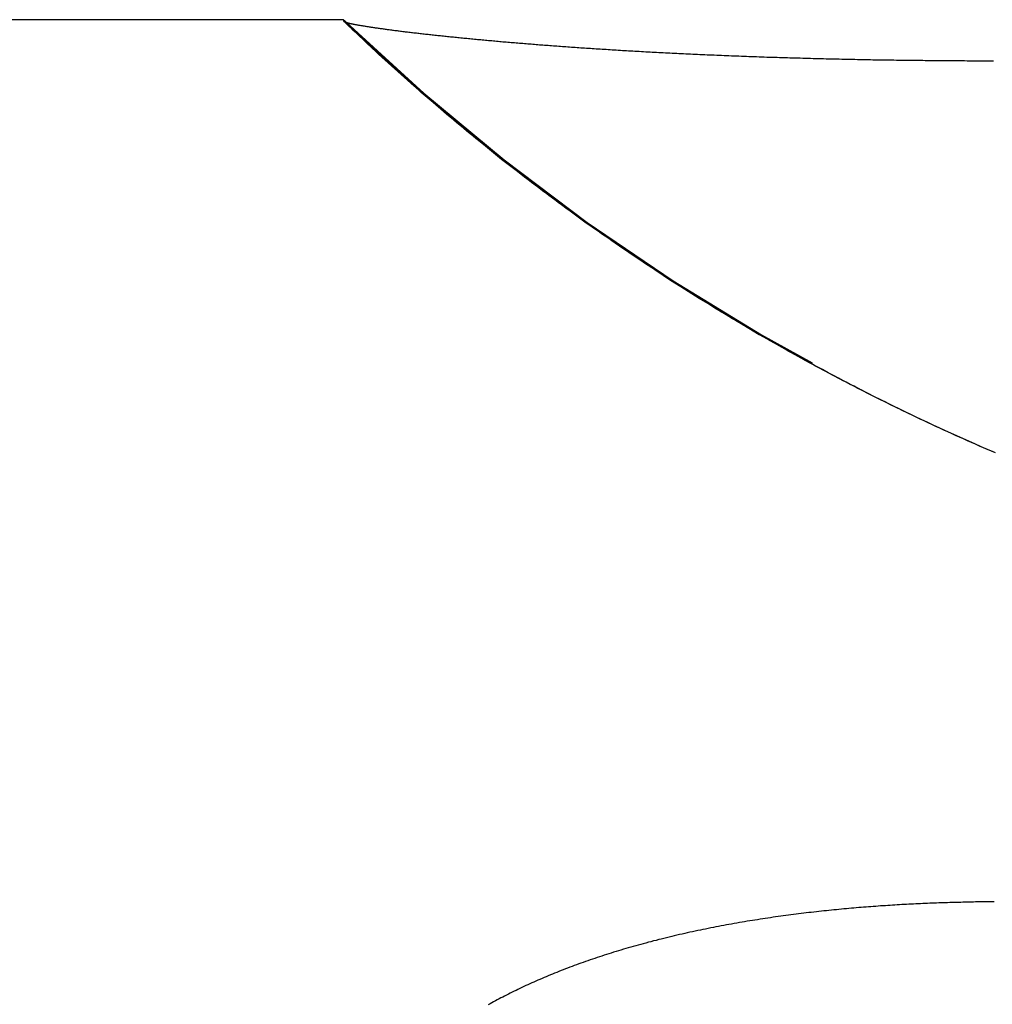
# Model space of a CAD drawing. Extents: x 2.68 to 8.4, y 4.32 to 6.82.
# Drawn here: x 8.06 to 8.23, y 5.84 to 6.01 of the extents above; entities that cross this region are included whole.
import ezdxf

# ---------------------------------------------------------------- set-up
doc = ezdxf.new("R2010")
doc.units = 0
doc.header["$LTSCALE"] = 0.5
doc.linetypes.add('DASHED', pattern=[0.2067, 0.1654, -0.0413])
for name, color, linetype in [('HIDDEN__ANSI_', 7, 'DASHED'), ('HIDDEN_NARROW__ANSI_', 7, 'DASHED'), ('VISIBLE__ANSI_', 7, 'CONTINUOUS'), ('VISIBLE_NARROW__ANSI_', 7, 'CONTINUOUS')]:
    doc.layers.add(name, color=color, linetype=linetype)

msp = doc.modelspace()

# ---------------------------------------------------------------- linework, layer by layer
at = {"layer": 'HIDDEN__ANSI_'}
msp.add_polyline3d([(8.22783, 5.93112, 0), (8.22715, 5.93142, 0), (8.22646, 5.93172, 0), (8.22577, 5.93201, 0), (8.22508, 5.93231, 0), (8.22439, 5.93261, 0), (8.22371, 5.93292, 0), (8.22302, 5.93322, 0), (8.22233, 5.93353, 0), (8.22165, 5.93383, 0), (8.22097, 5.93414, 0), (8.22028, 5.93445, 0), (8.2196, 5.93476, 0), (8.21892, 5.93507, 0), (8.21823, 5.93539, 0), (8.21755, 5.9357, 0), (8.21687, 5.93602, 0), (8.21619, 5.93634, 0), (8.21551, 5.93665, 0), (8.21484, 5.93697, 0), (8.21416, 5.9373, 0), (8.21348, 5.93762, 0), (8.2128, 5.93794, 0), (8.21213, 5.93827, 0), (8.21145, 5.9386, 0), (8.21078, 5.93892, 0), (8.2101, 5.93925, 0), (8.20943, 5.93959, 0), (8.20876, 5.93992, 0), (8.20809, 5.94025, 0), (8.20741, 5.94059, 0), (8.20674, 5.94092, 0), (8.20607, 5.94126, 0), (8.2054, 5.9416, 0), (8.20474, 5.94194, 0), (8.20407, 5.94228, 0), (8.2034, 5.94263, 0), (8.20273, 5.94297, 0), (8.20207, 5.94332, 0), (8.2014, 5.94366, 0), (8.20074, 5.94401, 0), (8.20007, 5.94436, 0), (8.19941, 5.94471, 0), (8.19875, 5.94506, 0), (8.19809, 5.94542, 0), (8.19743, 5.94577, 0), (8.19677, 5.94613, 0), (8.19611, 5.94649, 0), (8.19545, 5.94685, 0), (8.19479, 5.94721, 0), (8.19413, 5.94757, 0), (8.19347, 5.94793, 0), (8.19282, 5.9483, 0), (8.19216, 5.94866, 0), (8.19151, 5.94903, 0), (8.19085, 5.9494, 0), (8.1902, 5.94977, 0), (8.18955, 5.95014, 0), (8.1889, 5.95051, 0), (8.18825, 5.95088, 0), (8.1876, 5.95126, 0), (8.18695, 5.95163, 0), (8.1863, 5.95201, 0), (8.18565, 5.95239, 0), (8.185, 5.95277, 0), (8.18436, 5.95315, 0), (8.18371, 5.95353, 0), (8.18307, 5.95392, 0), (8.18242, 5.9543, 0), (8.18178, 5.95469, 0), (8.18114, 5.95508, 0), (8.1805, 5.95547, 0), (8.17986, 5.95586, 0), (8.17922, 5.95625, 0), (8.17858, 5.95664, 0), (8.17794, 5.95703, 0), (8.1773, 5.95743, 0), (8.17666, 5.95783, 0), (8.17603, 5.95822, 0), (8.17539, 5.95862, 0), (8.17476, 5.95902, 0), (8.17412, 5.95943, 0), (8.17349, 5.95983, 0), (8.17286, 5.96023, 0), (8.17223, 5.96064, 0), (8.1716, 5.96105, 0), (8.17097, 5.96145, 0), (8.17034, 5.96186, 0), (8.16971, 5.96227, 0), (8.16908, 5.96269, 0), (8.16845, 5.9631, 0), (8.16783, 5.96351, 0), (8.1672, 5.96393, 0), (8.16658, 5.96435, 0), (8.16596, 5.96476, 0), (8.16533, 5.96518, 0), (8.16471, 5.9656, 0), (8.16409, 5.96603, 0), (8.16347, 5.96645, 0), (8.16285, 5.96687, 0), (8.16224, 5.9673, 0), (8.16162, 5.96772, 0), (8.161, 5.96815, 0), (8.16039, 5.96858, 0), (8.15977, 5.96901, 0), (8.15916, 5.96944, 0), (8.15855, 5.96988, 0), (8.15793, 5.97031, 0), (8.15732, 5.97075, 0), (8.15671, 5.97118, 0), (8.1561, 5.97162, 0), (8.15549, 5.97206, 0), (8.15489, 5.9725, 0), (8.15428, 5.97294, 0), (8.15367, 5.97338, 0), (8.15307, 5.97383, 0), (8.15246, 5.97427, 0), (8.15186, 5.97472, 0), (8.15126, 5.97517, 0), (8.15066, 5.97562, 0), (8.15006, 5.97607, 0), (8.14946, 5.97652, 0), (8.14886, 5.97697, 0), (8.14826, 5.97742, 0), (8.14766, 5.97788, 0), (8.14707, 5.97833, 0), (8.14647, 5.97879, 0), (8.14588, 5.97925, 0), (8.14529, 5.97971, 0), (8.14469, 5.98017, 0), (8.1441, 5.98063, 0), (8.14351, 5.98109, 0), (8.14292, 5.98156, 0), (8.14233, 5.98202, 0), (8.14174, 5.98249, 0), (8.14116, 5.98296, 0), (8.14057, 5.98343, 0), (8.13999, 5.9839, 0), (8.1394, 5.98437, 0), (8.13882, 5.98484, 0), (8.13824, 5.98531, 0), (8.13766, 5.98579, 0), (8.13708, 5.98626, 0), (8.1365, 5.98674, 0), (8.13592, 5.98722, 0), (8.13534, 5.9877, 0), (8.13477, 5.98818, 0), (8.13419, 5.98866, 0), (8.13362, 5.98914, 0), (8.13304, 5.98963, 0), (8.13247, 5.99011, 0), (8.1319, 5.9906, 0), (8.13133, 5.99109, 0), (8.13076, 5.99157, 0), (8.13019, 5.99206, 0), (8.12962, 5.99256, 0), (8.12906, 5.99305, 0), (8.12849, 5.99354, 0), (8.12793, 5.99403, 0), (8.12736, 5.99453, 0), (8.1268, 5.99503, 0), (8.12624, 5.99552, 0), (8.12568, 5.99602, 0), (8.12512, 5.99652, 0), (8.12456, 5.99702, 0), (8.124, 5.99753, 0), (8.12344, 5.99803, 0), (8.12289, 5.99853, 0), (8.12233, 5.99904, 0), (8.12178, 5.99954, 0), (8.12123, 6.00005, 0), (8.12068, 6.00056, 0), (8.12012, 6.00107, 0), (8.11958, 6.00158, 0), (8.11903, 6.00209, 0), (8.11848, 6.00261, 0), (8.11793, 6.00312, 0), (8.11739, 6.00364, 0), (8.11684, 6.00415, 0), (8.1163, 6.00467, 0), (8.11576, 6.00519, 0), (8.11522, 6.00571, 0)], dxfattribs=at)
for centre, radius, start, end in [((8.37532719506861, 6.276143010059306), 0.3752243386920422, 226.1147831071309, 269.9991626252808), ((8.375501865084592, 6.275918671407337), 0.375, 226.144904553595, 270)]:
    msp.add_arc(centre, radius, start, end, dxfattribs=at)
at = {"layer": 'HIDDEN_NARROW__ANSI_'}
msp.add_polyline3d([(8.22736, 5.93134, 0), (8.22632, 5.93178, 0), (8.22529, 5.93223, 0), (8.22426, 5.93268, 0), (8.22323, 5.93314, 0), (8.2222, 5.9336, 0), (8.22117, 5.93406, 0), (8.22014, 5.93452, 0), (8.21912, 5.93499, 0), (8.2181, 5.93546, 0), (8.21707, 5.93593, 0), (8.21605, 5.93641, 0), (8.21503, 5.93689, 0), (8.21402, 5.93737, 0), (8.213, 5.93786, 0), (8.21198, 5.93835, 0), (8.21097, 5.93884, 0), (8.20996, 5.93933, 0), (8.20895, 5.93983, 0), (8.20794, 5.94033, 0), (8.20693, 5.94084, 0), (8.20592, 5.94134, 0), (8.20492, 5.94185, 0), (8.20392, 5.94237, 0), (8.20292, 5.94288, 0), (8.20192, 5.9434, 0), (8.20092, 5.94392, 0), (8.19992, 5.94445, 0), (8.19893, 5.94498, 0), (8.19793, 5.94551, 0), (8.19694, 5.94604, 0), (8.19595, 5.94658, 0), (8.19496, 5.94712, 0), (8.19397, 5.94766, 0), (8.19299, 5.94821, 0), (8.19201, 5.94876, 0), (8.19102, 5.94931, 0), (8.19004, 5.94986, 0), (8.18906, 5.95042, 0), (8.18809, 5.95098, 0), (8.18711, 5.95155, 0), (8.18614, 5.95211, 0), (8.18517, 5.95268, 0), (8.1842, 5.95326, 0), (8.18323, 5.95383, 0), (8.18226, 5.95441, 0), (8.1813, 5.95499, 0), (8.18033, 5.95558, 0), (8.17937, 5.95616, 0), (8.17841, 5.95675, 0), (8.17745, 5.95735, 0), (8.1765, 5.95794, 0), (8.17554, 5.95854, 0), (8.17459, 5.95914, 0), (8.17364, 5.95975, 0), (8.17269, 5.96035, 0), (8.17174, 5.96096, 0), (8.1708, 5.96158, 0), (8.16985, 5.96219, 0), (8.16891, 5.96281, 0), (8.16797, 5.96343, 0), (8.16703, 5.96406, 0), (8.1661, 5.96468, 0), (8.16516, 5.96531, 0), (8.16423, 5.96595, 0), (8.1633, 5.96658, 0), (8.16237, 5.96722, 0), (8.16145, 5.96786, 0), (8.16052, 5.96851, 0), (8.1596, 5.96915, 0), (8.15868, 5.9698, 0), (8.15776, 5.97045, 0), (8.15684, 5.97111, 0), (8.15593, 5.97177, 0), (8.15502, 5.97243, 0), (8.1541, 5.97309, 0), (8.1532, 5.97375, 0), (8.15229, 5.97442, 0), (8.15138, 5.97509, 0), (8.15048, 5.97577, 0), (8.14958, 5.97644, 0), (8.14868, 5.97712, 0), (8.14778, 5.97781, 0), (8.14689, 5.97849, 0), (8.146, 5.97918, 0), (8.14511, 5.97987, 0), (8.14422, 5.98056, 0), (8.14333, 5.98126, 0), (8.14245, 5.98195, 0), (8.14156, 5.98265, 0), (8.14068, 5.98336, 0), (8.13981, 5.98406, 0), (8.13893, 5.98477, 0), (8.13806, 5.98548, 0), (8.13719, 5.9862, 0), (8.13632, 5.98691, 0), (8.13545, 5.98763, 0), (8.13458, 5.98835, 0), (8.13372, 5.98908, 0), (8.13286, 5.9898, 0), (8.132, 5.99053, 0), (8.13114, 5.99127, 0), (8.13029, 5.992, 0), (8.12944, 5.99274, 0), (8.12859, 5.99348, 0), (8.12774, 5.99422, 0), (8.12689, 5.99496, 0), (8.12605, 5.99571, 0), (8.12521, 5.99646, 0), (8.12437, 5.99721, 0), (8.12354, 5.99797, 0), (8.1227, 5.99872, 0), (8.12187, 5.99948, 0), (8.12104, 6.00025, 0), (8.12021, 6.00101, 0), (8.11939, 6.00178, 0), (8.11857, 6.00255, 0), (8.11775, 6.00332, 0), (8.11693, 6.0041, 0), (8.11611, 6.00487, 0), (8.1153, 6.00565, 0)], dxfattribs=at)
at = {"layer": 'VISIBLE__ANSI_'}
for p, q in [((8.115188087703286, 6.005989537549069), (7.732188087703286, 6.005989537549069)), ((8.115188087703284, 6.005989537549069), (8.115188087703284, 6.005758220220383))]:
    msp.add_line(p, q, dxfattribs=at)
for points in [[(8.11519, 6.00576, 0), (8.11519, 6.00575, 0), (8.11519, 6.00574, 0), (8.1152, 6.00572, 0), (8.11521, 6.00571, 0), (8.11522, 6.0057, 0), (8.11524, 6.00569, 0), (8.11526, 6.00568, 0), (8.11528, 6.00566, 0), (8.1153, 6.00565, 0), (8.11533, 6.00564, 0), (8.11536, 6.00562, 0), (8.11539, 6.00561, 0), (8.11542, 6.0056, 0), (8.11546, 6.00558, 0), (8.1155, 6.00557, 0), (8.11554, 6.00555, 0), (8.11559, 6.00554, 0), (8.11563, 6.00552, 0), (8.11568, 6.00551, 0), (8.11574, 6.00549, 0), (8.11579, 6.00548, 0), (8.11585, 6.00546, 0), (8.11591, 6.00545, 0), (8.11597, 6.00543, 0), (8.11604, 6.00541, 0), (8.11611, 6.0054, 0), (8.11618, 6.00538, 0), (8.11625, 6.00536, 0), (8.11633, 6.00535, 0), (8.11641, 6.00533, 0), (8.11649, 6.00531, 0), (8.11657, 6.00529, 0), (8.11666, 6.00528, 0), (8.11675, 6.00526, 0), (8.11684, 6.00524, 0), (8.11693, 6.00522, 0), (8.11703, 6.0052, 0), (8.11713, 6.00518, 0), (8.11723, 6.00516, 0), (8.11733, 6.00514, 0), (8.11744, 6.00512, 0), (8.11755, 6.0051, 0), (8.11766, 6.00508, 0), (8.11777, 6.00506, 0), (8.11789, 6.00504, 0), (8.11801, 6.00502, 0), (8.11813, 6.005, 0), (8.11825, 6.00498, 0), (8.11837, 6.00496, 0), (8.1185, 6.00494, 0), (8.11863, 6.00492, 0), (8.11876, 6.0049, 0), (8.1189, 6.00487, 0), (8.11903, 6.00485, 0), (8.11917, 6.00483, 0), (8.11931, 6.00481, 0), (8.11945, 6.00479, 0), (8.1196, 6.00476, 0), (8.11974, 6.00474, 0), (8.11989, 6.00472, 0), (8.12004, 6.0047, 0), (8.1202, 6.00467, 0), (8.12035, 6.00465, 0), (8.12051, 6.00463, 0), (8.12066, 6.0046, 0), (8.12082, 6.00458, 0), (8.12099, 6.00456, 0), (8.12115, 6.00453, 0), (8.12132, 6.00451, 0), (8.12149, 6.00449, 0), (8.12166, 6.00446, 0), (8.12183, 6.00444, 0), (8.122, 6.00442, 0), (8.12218, 6.00439, 0), (8.12235, 6.00437, 0), (8.12253, 6.00434, 0), (8.12271, 6.00432, 0), (8.12289, 6.0043, 0), (8.12308, 6.00427, 0), (8.12326, 6.00425, 0), (8.12345, 6.00422, 0), (8.12364, 6.0042, 0), (8.12383, 6.00417, 0), (8.12403, 6.00415, 0), (8.12422, 6.00412, 0), (8.12442, 6.0041, 0), (8.12461, 6.00407, 0), (8.12481, 6.00405, 0), (8.12501, 6.00402, 0), (8.12521, 6.004, 0), (8.12542, 6.00397, 0), (8.12562, 6.00395, 0), (8.12583, 6.00392, 0), (8.12604, 6.0039, 0), (8.12625, 6.00387, 0), (8.12646, 6.00385, 0), (8.12667, 6.00382, 0), (8.12689, 6.00379, 0), (8.1271, 6.00377, 0), (8.12732, 6.00374, 0), (8.12754, 6.00372, 0), (8.12776, 6.00369, 0), (8.12798, 6.00367, 0), (8.1282, 6.00364, 0), (8.12843, 6.00362, 0), (8.12865, 6.00359, 0), (8.12888, 6.00356, 0), (8.1291, 6.00354, 0), (8.12933, 6.00351, 0), (8.12956, 6.00349, 0), (8.1298, 6.00346, 0), (8.13003, 6.00344, 0), (8.13026, 6.00341, 0), (8.1305, 6.00338, 0), (8.13073, 6.00336, 0), (8.13097, 6.00333, 0), (8.13121, 6.00331, 0), (8.13145, 6.00328, 0), (8.13169, 6.00326, 0), (8.13193, 6.00323, 0), (8.13218, 6.0032, 0), (8.13242, 6.00318, 0), (8.13267, 6.00315, 0), (8.13292, 6.00313, 0), (8.13316, 6.0031, 0), (8.13341, 6.00308, 0), (8.13366, 6.00305, 0), (8.13391, 6.00302, 0), (8.13417, 6.003, 0), (8.13442, 6.00297, 0), (8.13467, 6.00295, 0), (8.13493, 6.00292, 0), (8.13518, 6.0029, 0), (8.13544, 6.00287, 0), (8.1357, 6.00284, 0), (8.13596, 6.00282, 0), (8.13622, 6.00279, 0), (8.13648, 6.00277, 0), (8.13674, 6.00274, 0), (8.13701, 6.00272, 0), (8.13727, 6.00269, 0), (8.13753, 6.00267, 0), (8.1378, 6.00264, 0), (8.13807, 6.00262, 0), (8.13833, 6.00259, 0), (8.1386, 6.00257, 0), (8.13887, 6.00254, 0), (8.13914, 6.00252, 0), (8.13941, 6.00249, 0), (8.13968, 6.00247, 0), (8.13996, 6.00244, 0), (8.14023, 6.00242, 0), (8.1405, 6.00239, 0), (8.14078, 6.00237, 0), (8.14106, 6.00234, 0), (8.14133, 6.00232, 0), (8.14161, 6.00229, 0), (8.14189, 6.00227, 0), (8.14216, 6.00224, 0), (8.14244, 6.00222, 0), (8.14272, 6.00219, 0), (8.143, 6.00217, 0), (8.14329, 6.00215, 0), (8.14357, 6.00212, 0), (8.14385, 6.0021, 0), (8.14413, 6.00207, 0), (8.14442, 6.00205, 0), (8.1447, 6.00203, 0), (8.14499, 6.002, 0), (8.14527, 6.00198, 0), (8.14556, 6.00195, 0), (8.14584, 6.00193, 0), (8.14613, 6.00191, 0), (8.14642, 6.00188, 0), (8.14671, 6.00186, 0), (8.147, 6.00184, 0), (8.14729, 6.00181, 0), (8.14758, 6.00179, 0), (8.14787, 6.00177, 0), (8.14816, 6.00174, 0), (8.14845, 6.00172, 0), (8.14874, 6.0017, 0), (8.14903, 6.00167, 0), (8.14933, 6.00165, 0), (8.14963, 6.00163, 0), (8.14993, 6.00161, 0), (8.15023, 6.00158, 0), (8.15053, 6.00156, 0), (8.15083, 6.00154, 0), (8.15113, 6.00151, 0), (8.15144, 6.00149, 0), (8.15174, 6.00147, 0), (8.15205, 6.00145, 0), (8.15236, 6.00142, 0), (8.15267, 6.0014, 0), (8.15299, 6.00138, 0), (8.1533, 6.00136, 0), (8.15361, 6.00133, 0), (8.15393, 6.00131, 0), (8.15425, 6.00129, 0), (8.15457, 6.00127, 0), (8.15489, 6.00124, 0), (8.15521, 6.00122, 0), (8.15554, 6.0012, 0), (8.15586, 6.00118, 0), (8.15619, 6.00115, 0), (8.15651, 6.00113, 0), (8.15684, 6.00111, 0), (8.15717, 6.00109, 0), (8.15751, 6.00106, 0), (8.15784, 6.00104, 0), (8.15817, 6.00102, 0), (8.15851, 6.001, 0), (8.15885, 6.00098, 0), (8.15919, 6.00095, 0), (8.15953, 6.00093, 0), (8.15987, 6.00091, 0), (8.16021, 6.00089, 0), (8.16056, 6.00087, 0), (8.16091, 6.00084, 0), (8.16125, 6.00082, 0), (8.1616, 6.0008, 0), (8.16195, 6.00078, 0), (8.16231, 6.00076, 0), (8.16266, 6.00074, 0), (8.16301, 6.00071, 0), (8.16337, 6.00069, 0), (8.16373, 6.00067, 0), (8.16409, 6.00065, 0), (8.16445, 6.00063, 0), (8.16481, 6.00061, 0), (8.16518, 6.00059, 0), (8.16554, 6.00057, 0), (8.16591, 6.00055, 0), (8.16628, 6.00053, 0), (8.16665, 6.0005, 0), (8.16702, 6.00048, 0), (8.16739, 6.00046, 0), (8.16776, 6.00044, 0), (8.16814, 6.00042, 0), (8.16851, 6.0004, 0), (8.16889, 6.00038, 0), (8.16927, 6.00036, 0), (8.16965, 6.00034, 0), (8.17004, 6.00032, 0), (8.17042, 6.0003, 0), (8.17081, 6.00028, 0), (8.17119, 6.00026, 0), (8.17158, 6.00024, 0), (8.17197, 6.00022, 0), (8.17236, 6.0002, 0), (8.17276, 6.00018, 0), (8.17315, 6.00016, 0), (8.17355, 6.00015, 0), (8.17395, 6.00013, 0), (8.17434, 6.00011, 0), (8.17475, 6.00009, 0), (8.17515, 6.00007, 0), (8.17555, 6.00005, 0), (8.17596, 6.00003, 0), (8.17636, 6.00001, 0), (8.17677, 6, 0), (8.17718, 5.99998, 0), (8.17759, 5.99996, 0), (8.178, 5.99994, 0), (8.17842, 5.99992, 0), (8.17883, 5.99991, 0), (8.17925, 5.99989, 0), (8.17967, 5.99987, 0), (8.18009, 5.99985, 0), (8.18051, 5.99984, 0), (8.18093, 5.99982, 0), (8.18136, 5.9998, 0), (8.18178, 5.99978, 0), (8.18221, 5.99977, 0), (8.18264, 5.99975, 0), (8.18307, 5.99973, 0), (8.1835, 5.99972, 0), (8.18394, 5.9997, 0), (8.18437, 5.99968, 0), (8.18481, 5.99967, 0), (8.18524, 5.99965, 0), (8.18568, 5.99964, 0), (8.18613, 5.99962, 0), (8.18657, 5.9996, 0), (8.18701, 5.99959, 0), (8.18745, 5.99957, 0), (8.18789, 5.99956, 0), (8.18834, 5.99954, 0), (8.18878, 5.99953, 0), (8.18922, 5.99952, 0), (8.18966, 5.9995, 0), (8.19011, 5.99949, 0), (8.19055, 5.99947, 0), (8.191, 5.99946, 0), (8.19144, 5.99945, 0), (8.19189, 5.99943, 0), (8.19233, 5.99942, 0), (8.19278, 5.99941, 0), (8.19322, 5.99939, 0), (8.19367, 5.99938, 0), (8.19411, 5.99937, 0), (8.19456, 5.99936, 0), (8.195, 5.99934, 0), (8.19545, 5.99933, 0), (8.1959, 5.99932, 0), (8.19635, 5.99931, 0), (8.19679, 5.9993, 0), (8.19724, 5.99928, 0), (8.19769, 5.99927, 0), (8.19814, 5.99926, 0), (8.19858, 5.99925, 0), (8.19903, 5.99924, 0), (8.19948, 5.99923, 0), (8.19993, 5.99922, 0), (8.20038, 5.99921, 0), (8.20083, 5.9992, 0), (8.20128, 5.99919, 0), (8.20173, 5.99918, 0), (8.20218, 5.99917, 0), (8.20263, 5.99916, 0), (8.20307, 5.99915, 0), (8.20352, 5.99914, 0), (8.20398, 5.99913, 0), (8.20443, 5.99913, 0), (8.20488, 5.99912, 0), (8.20533, 5.99911, 0), (8.20578, 5.9991, 0), (8.20623, 5.99909, 0), (8.20668, 5.99908, 0), (8.20713, 5.99908, 0), (8.20758, 5.99907, 0), (8.20803, 5.99906, 0), (8.20849, 5.99906, 0), (8.20894, 5.99905, 0), (8.20939, 5.99904, 0), (8.20984, 5.99903, 0), (8.21029, 5.99903, 0), (8.21074, 5.99902, 0), (8.2112, 5.99901, 0), (8.21165, 5.99901, 0), (8.2121, 5.999, 0), (8.21255, 5.999, 0), (8.21301, 5.99899, 0), (8.21346, 5.99899, 0), (8.21391, 5.99898, 0), (8.21436, 5.99898, 0), (8.21482, 5.99897, 0), (8.21527, 5.99897, 0), (8.21572, 5.99896, 0), (8.21618, 5.99896, 0), (8.21663, 5.99895, 0), (8.21708, 5.99895, 0), (8.21754, 5.99894, 0), (8.21799, 5.99894, 0), (8.21844, 5.99893, 0), (8.21889, 5.99893, 0), (8.21935, 5.99893, 0), (8.2198, 5.99892, 0), (8.22025, 5.99892, 0), (8.22071, 5.99892, 0), (8.22116, 5.99891, 0), (8.22161, 5.99891, 0), (8.22207, 5.99891, 0), (8.22252, 5.99891, 0), (8.22297, 5.9989, 0), (8.22343, 5.9989, 0), (8.22388, 5.9989, 0), (8.22433, 5.9989, 0), (8.22479, 5.9989, 0), (8.22524, 5.99889, 0), (8.22569, 5.99889, 0), (8.22615, 5.99889, 0), (8.2266, 5.99889, 0), (8.22705, 5.99889, 0), (8.22751, 5.99889, 0)], [(8.22761, 5.85355, 0), (8.22726, 5.85354, 0), (8.22691, 5.85354, 0), (8.22656, 5.85354, 0), (8.22621, 5.85353, 0), (8.22585, 5.85353, 0), (8.2255, 5.85352, 0), (8.22514, 5.85352, 0), (8.22478, 5.85351, 0), (8.22441, 5.85351, 0), (8.22405, 5.8535, 0), (8.22369, 5.85349, 0), (8.22332, 5.85349, 0), (8.22295, 5.85348, 0), (8.22258, 5.85347, 0), (8.22221, 5.85346, 0), (8.22184, 5.85345, 0), (8.22147, 5.85345, 0), (8.22109, 5.85344, 0), (8.22071, 5.85343, 0), (8.22034, 5.85341, 0), (8.21996, 5.8534, 0), (8.21958, 5.85339, 0), (8.21919, 5.85338, 0), (8.21881, 5.85337, 0), (8.21842, 5.85335, 0), (8.21804, 5.85334, 0), (8.21765, 5.85333, 0), (8.21726, 5.85331, 0), (8.21687, 5.8533, 0), (8.21648, 5.85328, 0), (8.21609, 5.85326, 0), (8.21569, 5.85325, 0), (8.2153, 5.85323, 0), (8.2149, 5.85321, 0), (8.2145, 5.85319, 0), (8.21411, 5.85317, 0), (8.21371, 5.85315, 0), (8.2133, 5.85313, 0), (8.2129, 5.85311, 0), (8.2125, 5.85309, 0), (8.21209, 5.85307, 0), (8.21169, 5.85305, 0), (8.21128, 5.85302, 0), (8.21087, 5.853, 0), (8.21046, 5.85298, 0), (8.21005, 5.85295, 0), (8.20964, 5.85292, 0), (8.20923, 5.8529, 0), (8.20882, 5.85287, 0), (8.2084, 5.85284, 0), (8.20799, 5.85282, 0), (8.20757, 5.85279, 0), (8.20716, 5.85276, 0), (8.20674, 5.85273, 0), (8.20632, 5.85269, 0), (8.2059, 5.85266, 0), (8.20548, 5.85263, 0), (8.20506, 5.8526, 0), (8.20463, 5.85256, 0), (8.20421, 5.85253, 0), (8.20379, 5.85249, 0), (8.20336, 5.85246, 0), (8.20294, 5.85242, 0), (8.20251, 5.85238, 0), (8.20208, 5.85234, 0), (8.20165, 5.8523, 0), (8.20122, 5.85226, 0), (8.20079, 5.85222, 0), (8.20036, 5.85218, 0), (8.19993, 5.85214, 0), (8.1995, 5.85209, 0), (8.19907, 5.85205, 0), (8.19863, 5.852, 0), (8.1982, 5.85196, 0), (8.19777, 5.85191, 0), (8.19733, 5.85186, 0), (8.19689, 5.85182, 0), (8.19646, 5.85177, 0), (8.19602, 5.85172, 0), (8.19558, 5.85167, 0), (8.19514, 5.85161, 0), (8.1947, 5.85156, 0), (8.19427, 5.85151, 0), (8.19383, 5.85145, 0), (8.19338, 5.8514, 0), (8.19294, 5.85134, 0), (8.1925, 5.85128, 0), (8.19206, 5.85123, 0), (8.19162, 5.85117, 0), (8.19117, 5.85111, 0), (8.19073, 5.85105, 0), (8.19029, 5.85098, 0), (8.18984, 5.85092, 0), (8.1894, 5.85086, 0), (8.18895, 5.85079, 0), (8.18851, 5.85073, 0), (8.18806, 5.85066, 0), (8.18762, 5.85059, 0), (8.18717, 5.85052, 0), (8.18672, 5.85045, 0), (8.18628, 5.85038, 0), (8.18583, 5.85031, 0), (8.18538, 5.85024, 0), (8.18493, 5.85017, 0), (8.18448, 5.85009, 0), (8.18404, 5.85001, 0), (8.18359, 5.84994, 0), (8.18314, 5.84986, 0), (8.18269, 5.84978, 0), (8.18224, 5.8497, 0), (8.18179, 5.84962, 0), (8.18134, 5.84954, 0), (8.18089, 5.84945, 0), (8.18044, 5.84937, 0), (8.17999, 5.84928, 0), (8.17954, 5.8492, 0), (8.17909, 5.84911, 0), (8.17864, 5.84902, 0), (8.17819, 5.84893, 0), (8.17774, 5.84884, 0), (8.17729, 5.84875, 0), (8.17684, 5.84865, 0), (8.17639, 5.84856, 0), (8.17594, 5.84846, 0), (8.17549, 5.84837, 0), (8.17504, 5.84827, 0), (8.17459, 5.84817, 0), (8.17414, 5.84807, 0), (8.17369, 5.84797, 0), (8.17324, 5.84787, 0), (8.17279, 5.84776, 0), (8.17234, 5.84766, 0), (8.17189, 5.84755, 0), (8.17144, 5.84744, 0), (8.17099, 5.84733, 0), (8.17054, 5.84722, 0), (8.17009, 5.84711, 0), (8.16964, 5.847, 0), (8.1692, 5.84688, 0), (8.16875, 5.84677, 0), (8.1683, 5.84665, 0), (8.16786, 5.84654, 0), (8.16742, 5.84642, 0), (8.16698, 5.8463, 0), (8.16654, 5.84618, 0), (8.16611, 5.84606, 0), (8.16568, 5.84594, 0), (8.16524, 5.84582, 0), (8.16481, 5.8457, 0), (8.16439, 5.84558, 0), (8.16396, 5.84545, 0), (8.16353, 5.84533, 0), (8.16311, 5.8452, 0), (8.16269, 5.84507, 0), (8.16227, 5.84495, 0), (8.16185, 5.84482, 0), (8.16144, 5.84469, 0), (8.16103, 5.84456, 0), (8.16061, 5.84443, 0), (8.1602, 5.8443, 0), (8.1598, 5.84416, 0), (8.15939, 5.84403, 0), (8.15899, 5.8439, 0), (8.15858, 5.84376, 0), (8.15818, 5.84363, 0), (8.15778, 5.84349, 0), (8.15739, 5.84335, 0), (8.15699, 5.84322, 0), (8.1566, 5.84308, 0), (8.15621, 5.84294, 0), (8.15582, 5.8428, 0), (8.15543, 5.84266, 0), (8.15504, 5.84251, 0), (8.15466, 5.84237, 0), (8.15428, 5.84223, 0), (8.1539, 5.84208, 0), (8.15352, 5.84194, 0), (8.15314, 5.84179, 0), (8.15277, 5.84165, 0), (8.15239, 5.8415, 0), (8.15202, 5.84135, 0), (8.15165, 5.8412, 0), (8.15128, 5.84106, 0), (8.15092, 5.84091, 0), (8.15055, 5.84075, 0), (8.15019, 5.8406, 0), (8.14983, 5.84045, 0), (8.14947, 5.8403, 0), (8.14912, 5.84014, 0), (8.14876, 5.83999, 0), (8.14841, 5.83983, 0), (8.14806, 5.83968, 0), (8.14771, 5.83952, 0), (8.14736, 5.83936, 0), (8.14702, 5.83921, 0), (8.14667, 5.83905, 0), (8.14633, 5.83889, 0), (8.14599, 5.83873, 0), (8.14565, 5.83857, 0), (8.14532, 5.83841, 0), (8.14498, 5.83824, 0), (8.14465, 5.83808, 0), (8.14432, 5.83792, 0), (8.14399, 5.83775, 0), (8.14366, 5.83759, 0), (8.14334, 5.83742, 0), (8.14301, 5.83726, 0), (8.14269, 5.83709, 0), (8.14237, 5.83692, 0), (8.14205, 5.83675, 0), (8.14174, 5.83658, 0), (8.14142, 5.83641, 0), (8.14111, 5.83624, 0), (8.1408, 5.83607, 0), (8.14049, 5.8359, 0), (8.14019, 5.83573, 0)]]:
    msp.add_polyline3d(points, dxfattribs=at)
msp.add_arc((8.375501865084592, 6.275918671407337), 0.375, 226.0388804023099, 226.1449045535949, dxfattribs=at)
at = {"layer": 'VISIBLE_NARROW__ANSI_'}
msp.add_polyline3d([(8.1153, 6.00565, 0), (8.1153, 6.00565, 0), (8.1153, 6.00565, 0), (8.1153, 6.00565, 0), (8.1153, 6.00566, 0), (8.11529, 6.00566, 0), (8.11529, 6.00566, 0), (8.11529, 6.00566, 0), (8.11529, 6.00566, 0), (8.11529, 6.00566, 0), (8.11529, 6.00566, 0), (8.11529, 6.00566, 0), (8.11529, 6.00566, 0), (8.11529, 6.00566, 0), (8.11529, 6.00566, 0), (8.11529, 6.00566, 0), (8.11528, 6.00567, 0), (8.11528, 6.00567, 0), (8.11528, 6.00567, 0), (8.11528, 6.00567, 0), (8.11528, 6.00567, 0), (8.11528, 6.00567, 0), (8.11528, 6.00567, 0), (8.11528, 6.00567, 0), (8.11528, 6.00567, 0), (8.11528, 6.00567, 0), (8.11528, 6.00567, 0), (8.11528, 6.00567, 0), (8.11527, 6.00568, 0), (8.11527, 6.00568, 0), (8.11527, 6.00568, 0), (8.11527, 6.00568, 0), (8.11527, 6.00568, 0), (8.11527, 6.00568, 0), (8.11527, 6.00568, 0), (8.11527, 6.00568, 0), (8.11527, 6.00568, 0), (8.11527, 6.00568, 0), (8.11527, 6.00568, 0), (8.11526, 6.00568, 0), (8.11526, 6.00569, 0), (8.11526, 6.00569, 0), (8.11526, 6.00569, 0), (8.11526, 6.00569, 0), (8.11526, 6.00569, 0), (8.11526, 6.00569, 0), (8.11526, 6.00569, 0), (8.11526, 6.00569, 0), (8.11526, 6.00569, 0), (8.11526, 6.00569, 0), (8.11526, 6.00569, 0), (8.11525, 6.00569, 0), (8.11525, 6.0057, 0), (8.11525, 6.0057, 0), (8.11525, 6.0057, 0), (8.11525, 6.0057, 0), (8.11525, 6.0057, 0), (8.11525, 6.0057, 0), (8.11525, 6.0057, 0), (8.11525, 6.0057, 0), (8.11525, 6.0057, 0), (8.11525, 6.0057, 0), (8.11524, 6.0057, 0), (8.11524, 6.0057, 0), (8.11524, 6.00571, 0), (8.11524, 6.00571, 0), (8.11524, 6.00571, 0), (8.11524, 6.00571, 0), (8.11524, 6.00571, 0), (8.11524, 6.00571, 0), (8.11524, 6.00571, 0), (8.11524, 6.00571, 0), (8.11524, 6.00571, 0), (8.11524, 6.00571, 0), (8.11523, 6.00571, 0), (8.11523, 6.00571, 0), (8.11523, 6.00572, 0), (8.11523, 6.00572, 0), (8.11523, 6.00572, 0), (8.11523, 6.00572, 0), (8.11523, 6.00572, 0), (8.11523, 6.00572, 0), (8.11523, 6.00572, 0), (8.11523, 6.00572, 0), (8.11523, 6.00572, 0), (8.11522, 6.00572, 0), (8.11522, 6.00572, 0), (8.11522, 6.00572, 0), (8.11522, 6.00573, 0), (8.11522, 6.00573, 0), (8.11522, 6.00573, 0), (8.11522, 6.00573, 0), (8.11522, 6.00573, 0), (8.11522, 6.00573, 0), (8.11522, 6.00573, 0), (8.11522, 6.00573, 0), (8.11522, 6.00573, 0), (8.11521, 6.00573, 0), (8.11521, 6.00573, 0), (8.11521, 6.00573, 0), (8.11521, 6.00574, 0), (8.11521, 6.00574, 0), (8.11521, 6.00574, 0), (8.11521, 6.00574, 0), (8.11521, 6.00574, 0), (8.11521, 6.00574, 0), (8.11521, 6.00574, 0), (8.11521, 6.00574, 0), (8.1152, 6.00574, 0), (8.1152, 6.00574, 0), (8.1152, 6.00574, 0), (8.1152, 6.00574, 0), (8.1152, 6.00575, 0), (8.1152, 6.00575, 0), (8.1152, 6.00575, 0), (8.1152, 6.00575, 0), (8.1152, 6.00575, 0), (8.1152, 6.00575, 0), (8.1152, 6.00575, 0), (8.1152, 6.00575, 0), (8.11519, 6.00575, 0), (8.11519, 6.00575, 0), (8.11519, 6.00575, 0), (8.11519, 6.00575, 0), (8.11519, 6.00576, 0), (8.11519, 6.00576, 0), (8.11519, 6.00576, 0), (8.11519, 6.00576, 0)], dxfattribs=at)

doc.saveas('drawing.dxf')
